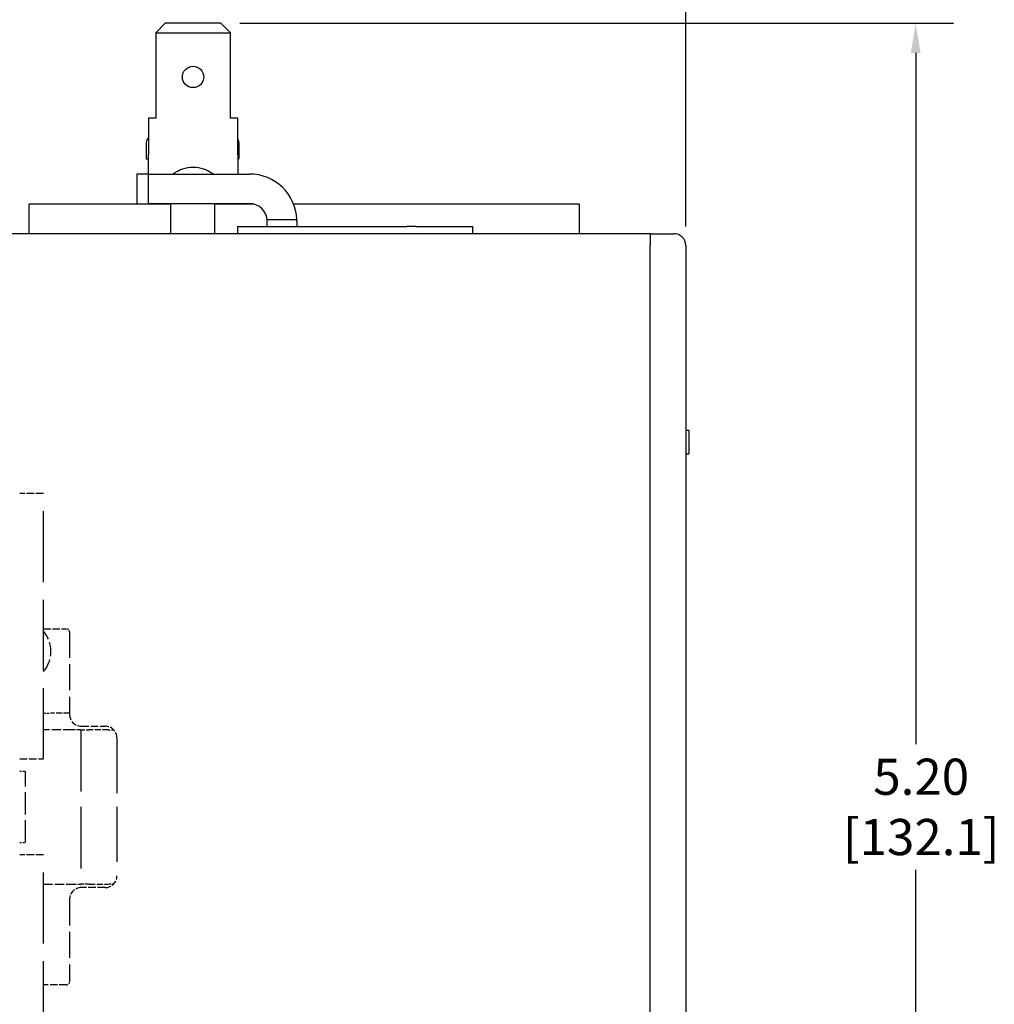
# Model space of a CAD drawing. Units: inches. Extents: x -220 to 242, y -83 to 162.
# Drawn here: x -160 to -78, y -3 to 80 of the extents above; entities that cross this region are included whole.
import ezdxf

# ---------------------------------------------------------------- set-up
doc = ezdxf.new("R2010")
doc.units = ezdxf.units.IN
doc.header["$MEASUREMENT"] = 0
doc.linetypes.add('DASHED', pattern=[0.2067, 0.1654, -0.0413])
doc.layers.add('Dimension (ANSI)', color=7, linetype='Continuous')
doc.layers.add('Visible (ANSI)', color=7, linetype='Continuous')
doc.styles.add('Note Text (ANSI)', font='ARIAL.TTF')
doc.dimstyles.new('Default - mm (ANSI)', dxfattribs={"dimtxt": 3.048, "dimasz": 2.5, "dimexe": 3.175, "dimexo": 1.6002, "dimgap": 0.8, "dimtad": 0, "dimtih": 1, "dimtoh": 1, "dimlfac": 0.03937, "dimrnd": 1e-08, "dimzin": 4, "dimdsep": 46, "dimtxsty": 'Note Text (ANSI)', "dimcen": 0.09, "dimdle": 10, "dimclrd": 256, "dimclre": 256, "dimclrt": 256, "dimadec": 1, "dimazin": 1, "dimtfac": 1, "dimtofl": 0, "dimtmove": 0, "dimatfit": 3, "dimfxl": 1, "dimtolj": 1, "dimtzin": 4, "dimlwd": -1, "dimlwe": -1, "dimarcsym": 0})

# ---------------------------------------------------------------- blocks, each defined once
blk = doc.blocks.new('*D29')
at = {"layer": 'Defpoints', "color": 0, "transparency": 16777216}
for p in [(-104.117, 103.652), (-215.217, 78.701), (-104.117, 61.001)]:
    blk.add_point(p, dxfattribs=at)
at = {"layer": 'Dimension (ANSI)', "transparency": 16777216}
for p, q in [((-215.217, 80.301), (-215.217, 106.827)), ((-104.117, 62.601), (-104.117, 106.827)), ((-212.717, 103.652), (-167.431, 103.652)), ((-106.617, 103.652), (-151.903, 103.652))]:
    blk.add_line(p, q, dxfattribs=at)
for points in [[(-212.717, 104.069), (-212.717, 103.236), (-215.217, 103.652)], [(-106.617, 104.069), (-106.617, 103.236), (-104.117, 103.652)]]:
    blk.add_solid(points, dxfattribs=at)
at = {"layer": 'Dimension (ANSI)', "transparency": 16777216, "insert": (-159.667, 103.652), "char_height": 3.048, "attachment_point": 5, "style": 'Note Text (ANSI)'}
blk.add_mtext('\\A1; 4.37\\P [111.1]', dxfattribs=at)
blk = doc.blocks.new('*D30')
at = {"layer": 'Defpoints', "color": 0, "transparency": 16777216}
for p in [(-143.298, 79.731), (-84.736, 79.731), (-143.298, -52.329)]:
    blk.add_point(p, dxfattribs=at)
at = {"layer": 'Dimension (ANSI)', "transparency": 16777216}
for p, q in [((-141.698, 79.731), (-81.561, 79.731)), ((-84.736, 77.231), (-84.736, 19)), ((-84.736, -49.829), (-84.736, 8.401)), ((-141.698, -52.329), (-81.561, -52.329))]:
    blk.add_line(p, q, dxfattribs=at)
for points in [[(-85.152, 77.231), (-84.319, 77.231), (-84.736, 79.731)], [(-85.152, -49.829), (-84.319, -49.829), (-84.736, -52.329)]]:
    blk.add_solid(points, dxfattribs=at)
at = {"layer": 'Dimension (ANSI)', "transparency": 16777216, "insert": (-84.736, 13.701), "char_height": 3.048, "attachment_point": 5, "style": 'Note Text (ANSI)'}
blk.add_mtext('\\A1; 5.20\\P [132.1]', dxfattribs=at)

msp = doc.modelspace()

# ---------------------------------------------------------------- linework, layer by layer
at = {"layer": 'Visible (ANSI)'}
for p, q in [((-147.997, 79.731), (-148.797, 78.931)), ((-143.298, 79.731), (-147.997, 79.731)), ((-142.498, 78.931), (-143.298, 79.731)), ((-148.797, 78.931), (-142.498, 78.931)), ((-148.797, 78.931), (-148.797, 71.731)), ((-142.498, 71.731), (-142.498, 78.931)), ((-149.407, 71.731), (-149.407, 68.641)), ((-148.797, 71.731), (-149.407, 71.731)), ((-141.888, 71.731), (-142.498, 71.731)), ((-141.888, 68.641), (-141.888, 71.731)), ((-149.597, 69.695), (-149.597, 68.301)), ((-141.797, 69.695), (-141.797, 68.301)), ((-149.597, 68.301), (-149.407, 68.301)), ((-149.407, 67.031), (-149.407, 68.641)), ((-141.888, 68.641), (-141.888, 67.031)), ((-141.888, 68.301), (-141.797, 68.301)), ((-149.397, 67.031), (-150.397, 67.031)), ((-150.397, 67.031), (-150.397, 64.531)), ((-149.397, 64.531), (-149.397, 67.031)), ((-149.397, 67.031), (-140.897, 67.031)), ((-159.467, 63.501), (-159.467, 64.501)), ((-147.555, 64.501), (-159.467, 64.501)), ((-150.397, 64.531), (-149.397, 64.531)), ((-140.897, 64.531), (-149.397, 64.531)), ((-147.555, 64.531), (-147.555, 62.001)), ((-143.84, 64.531), (-143.84, 62.001)), ((-140.599, 64.501), (-143.84, 64.501)), ((-113.117, 64.501), (-137.177, 64.501)), ((-113.117, 64.501), (-113.117, 63.501)), ((-159.467, 62.001), (-159.467, 63.501)), ((-139.406, 63.191), (-136.9, 63.191)), ((-113.117, 63.501), (-113.117, 62.001)), ((-141.912, 62.611), (-128.41, 62.611)), ((-141.912, 62.611), (-141.912, 62.001)), ((-139.397, 62.611), (-139.397, 63.031)), ((-136.897, 63.031), (-136.897, 62.611)), ((-128.41, 62.611), (-127.633, 62.611)), ((-126.856, 62.611), (-127.633, 62.611)), ((-126.856, 62.611), (-123.072, 62.611)), ((-123.072, 62.611), (-122.072, 62.611)), ((-122.072, 62.001), (-122.072, 62.611)), ((-107.117, 62.001), (-176.717, 62.001)), ((-107.117, 62.001), (-107.117, 61.001)), ((-107.117, 62.001), (-105.117, 62.001)), ((-107.117, 62.001), (-107.117, 61.001)), ((-107.117, -33.599), (-107.117, 61.001)), ((-107.117, -33.599), (-107.117, 61.001)), ((-104.117, 61.001), (-104.117, 45.451)), ((-104.117, 45.451), (-103.867, 45.451)), ((-104.117, 45.451), (-104.117, 43.451)), ((-103.867, 45.451), (-103.867, 43.451)), ((-104.117, 43.451), (-104.117, -16.049)), ((-104.117, 43.451), (-103.867, 43.451))]:
    msp.add_line(p, q, dxfattribs=at)
at = {"layer": 'Visible (ANSI)', "linetype": 'DASHED', "ltscale": 3.809293}
for p, q in [((-158.267, 40.101), (-160.267, 40.101)), ((-155.067, 20.501), (-153.067, 20.501)), ((-160.267, 17.751), (-158.267, 17.751)), ((-158.267, 9.651), (-160.267, 9.651)), ((-153.067, 6.901), (-155.067, 6.901))]:
    msp.add_line(p, q, dxfattribs=at)
at = {"layer": 'Visible (ANSI)', "linetype": 'DASHED', "ltscale": 36.042572}
for p, q in [((-158.267, 17.751), (-158.267, 40.101)), ((-158.267, -12.699), (-158.267, 9.651))]:
    msp.add_line(p, q, dxfattribs=at)
at = {"layer": 'Visible (ANSI)', "linetype": 'DASHED', "ltscale": 3.714058}
for p, q in [((-158.267, 28.701), (-156.317, 28.701)), ((-156.317, -1.299), (-158.267, -1.299))]:
    msp.add_line(p, q, dxfattribs=at)
at = {"layer": 'Visible (ANSI)', "linetype": 'DASHED', "ltscale": 13.237541}
for p, q in [((-156.067, 28.451), (-156.067, 21.501)), ((-156.067, 5.901), (-156.067, -1.049))]:
    msp.add_line(p, q, dxfattribs=at)
at = {"layer": 'Visible (ANSI)', "linetype": 'DASHED', "ltscale": 1.160594}
msp.add_line((-158.267, 21.601), (-157.667, 21.601), dxfattribs=at)
at = {"layer": 'Visible (ANSI)', "linetype": 'DASHED', "ltscale": 3.047415}
msp.add_line((-156.067, 21.601), (-157.667, 21.601), dxfattribs=at)
at = {"layer": 'Visible (ANSI)', "linetype": 'DASHED', "ltscale": 4.666407}
for p, q in [((-155.817, 20.201), (-158.267, 20.201)), ((-158.267, 7.201), (-155.817, 7.201))]:
    msp.add_line(p, q, dxfattribs=at)
at = {"layer": 'Visible (ANSI)', "linetype": 'DASHED', "ltscale": 2.094223}
for p, q in [((-155.117, 20.201), (-155.817, 20.201)), ((-155.117, 20.201), (-154.417, 20.201)), ((-155.817, 7.201), (-155.117, 7.201)), ((-154.417, 7.201), (-155.117, 7.201))]:
    msp.add_line(p, q, dxfattribs=at)
at = {"layer": 'Visible (ANSI)', "linetype": 'DASHED', "ltscale": 31.446541}
msp.add_line((-155.117, 20.201), (-155.117, 7.201), dxfattribs=at)
at = {"layer": 'Visible (ANSI)', "linetype": 'DASHED', "ltscale": 3.142649}
for p, q in [((-152.767, 20.201), (-154.417, 20.201)), ((-154.417, 7.201), (-152.767, 7.201))]:
    msp.add_line(p, q, dxfattribs=at)
at = {"layer": 'Visible (ANSI)', "linetype": 'DASHED', "ltscale": 0.843981}
for p, q in [((-152.767, 20.201), (-152.353, 20.201)), ((-152.353, 7.201), (-152.767, 7.201))]:
    msp.add_line(p, q, dxfattribs=at)
at = {"layer": 'Visible (ANSI)', "linetype": 'DASHED', "ltscale": 28.05999}
msp.add_line((-152.067, 19.501), (-152.067, 7.901), dxfattribs=at)
at = {"layer": 'Visible (ANSI)', "linetype": 'DASHED', "ltscale": 0.952248}
for p, q in [((-160.267, 16.701), (-159.767, 16.701)), ((-160.267, 10.701), (-159.767, 10.701))]:
    msp.add_line(p, q, dxfattribs=at)
at = {"layer": 'Visible (ANSI)', "linetype": 'DASHED', "ltscale": 11.42808}
msp.add_line((-159.767, 10.701), (-159.767, 16.701), dxfattribs=at)
at = {"layer": 'Visible (ANSI)'}
msp.add_circle((-145.647, 75.211), 0.9, dxfattribs=at)
for centre, radius, start, end in [((-149.097, 69.695), 0.5, 128.22856, 180), ((-142.297, 69.695), 0.5, 0, 35.11492), ((-140.897, 63.031), 4, 2.29244, 90), ((-140.897, 63.031), 1.5, 6.1232, 90), ((-140.897, 63.031), 1.5, 0, 6.1232), ((-140.897, 63.031), 4, 0, 2.29244), ((-105.117, 61.001), 1, 0, 90)]:
    msp.add_arc(centre, radius, start, end, dxfattribs=at)
at = {"layer": 'Visible (ANSI)', "linetype": 'DASHED', "ltscale": 7.066689}
msp.add_arc((-160.233, 26.801), 2.6, 319.11956, 40.88044, dxfattribs=at)
at = {"layer": 'Visible (ANSI)', "linetype": 'DASHED', "ltscale": 0.747873}
for centre, start, end in [((-156.317, 28.451), 0, 90), ((-156.317, -1.049), 270, 0)]:
    msp.add_arc(centre, 0.25, start, end, dxfattribs=at)
at = {"layer": 'Visible (ANSI)', "linetype": 'DASHED', "ltscale": 2.991791}
for centre, start, end in [((-155.067, 21.501), 180, 270), ((-153.067, 19.501), 0, 90), ((-153.067, 7.901), 270, 0), ((-155.067, 5.901), 90, 180)]:
    msp.add_arc(centre, 1, start, end, dxfattribs=at)
at = {"layer": 'Visible (ANSI)'}
msp.add_open_spline([(-147.347, 67.031), (-147.347, 67.031), (-147.332, 67.043), (-147.268, 67.09), (-147.22, 67.124), (-147.088, 67.21), (-146.993, 67.266), (-146.774, 67.375), (-146.649, 67.428), (-146.246, 67.56), (-145.938, 67.611), (-145.357, 67.611), (-145.049, 67.56), (-144.646, 67.428), (-144.521, 67.375), (-144.301, 67.266), (-144.207, 67.21), (-144.075, 67.124), (-144.026, 67.09), (-143.963, 67.043), (-143.948, 67.031), (-143.948, 67.031)], degree=3, knots=[0.2397926, 0.2397926, 0.2397926, 0.2397926, 0.2724868, 0.2724868, 0.305181, 0.305181, 0.3487821, 0.3487821, 0.3923831, 0.3923831, 0.4795851, 0.4795851, 0.5667871, 0.5667871, 0.6103882, 0.6103882, 0.6539892, 0.6539892, 0.6866834, 0.6866834, 0.7193777, 0.7193777, 0.7193777, 0.7193777], dxfattribs=at)

# ---------------------------------------------------------------- dimensions: what is measured, and where the dimension line sits
at = {"layer": 'Dimension (ANSI)'}
for base, p1, p2, angle, override, picture, middle in [((-104.117, 103.652), (-215.217, 78.701), (-104.117, 61.001), 180, {"dimtih": 0, "dimtoh": 0, "dimpost": '\\X', "dimtol": 0, "dimlim": 0, "dimtp": 0, "dimtm": 0, "dimtfac": 1, "dimtdec": 2, "dimatfit": 1, "dimtolj": 1, "dimtzin": 4}, '*D29', (-159.667, 103.652)), ((-84.736, 79.731), (-143.298, -52.329), (-143.298, 79.731), 270, {"dimpost": '\\X', "dimtol": 0, "dimlim": 0, "dimtp": 0, "dimtm": 0, "dimtfac": 1, "dimtdec": 2, "dimatfit": 1, "dimtolj": 1, "dimtzin": 4}, '*D30', (-84.736, 13.701))]:
    dim = msp.add_linear_dim(base=base, p1=p1, p2=p2, angle=angle, text=' <>[]', dimstyle='Default - mm (ANSI)', override=override, dxfattribs=at)
    dim.commit()
    dim.dimension.update_dxf_attribs({"geometry": picture, "text_midpoint": middle, "dimtype": 160})

doc.saveas('drawing.dxf')
